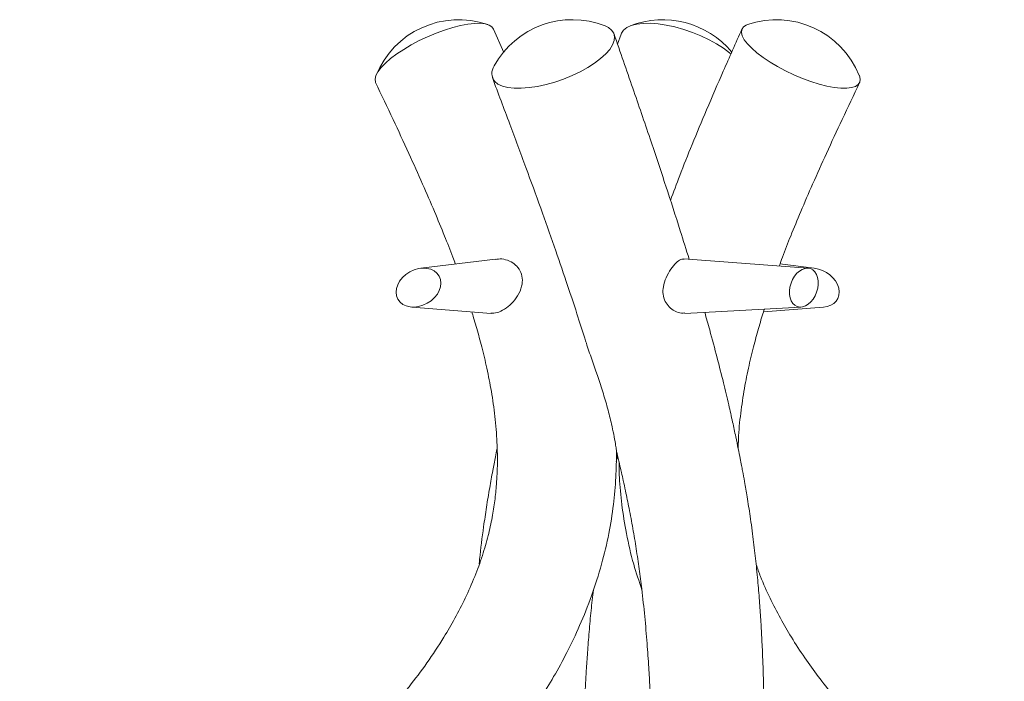
# Model space of a CAD drawing. Units: millimetres. Extents: x 49 to 415, y 13 to 265.
# Drawn here: x 232 to 259, y 114 to 132 of the extents above; entities that cross this region are included whole.
import ezdxf

# ---------------------------------------------------------------- set-up
doc = ezdxf.new("R2010")
doc.units = ezdxf.units.MM

msp = doc.modelspace()

# ---------------------------------------------------------------- linework, layer by layer
at = {"color": 7, "linetype": 'Continuous', "lineweight": 15}
for p, q in [((245.154, 130.915), (244.868, 131.563)), ((248.382, 131.424), (248.285, 131.144)), ((244.925, 125.239), (242.878, 124.985)), ((253.519, 124.988), (250.102, 125.245)), ((253.692, 124.985), (252.748, 125.102)), ((242.628, 123.917), (244.804, 123.744)), ((250.134, 123.744), (253.32, 123.916)), ((252.295, 123.786), (253.942, 123.917))]:
    msp.add_line(p, q, dxfattribs=at)
at = {"color": 7, "linetype": 'Continuous', "lineweight": 15, "flags": 128}
for points in [[(244.868, 131.563), (244.828, 131.621), (244.753, 131.672), (244.647, 131.706), (244.513, 131.722), (244.352, 131.72), (244.17, 131.7), (243.968, 131.662), (243.752, 131.607), (243.526, 131.536), (243.294, 131.451), (243.061, 131.353), (242.832, 131.245), (242.612, 131.128), (242.404, 131.005), (242.214, 130.878), (242.044, 130.751), (241.899, 130.625), (241.782, 130.503), (241.694, 130.388), (241.639, 130.282), (241.616, 130.187), (241.626, 130.105), (241.631, 130.092)], [(247.942, 131.65), (248.03, 131.607), (248.12, 131.536), (248.178, 131.451), (248.201, 131.353), (248.191, 131.245), (248.146, 131.128), (248.067, 131.005), (247.957, 130.878), (247.818, 130.751), (247.652, 130.625), (247.463, 130.503), (247.255, 130.388), (247.031, 130.282), (246.797, 130.187), (246.557, 130.105), (246.317, 130.038), (246.08, 129.987), (245.852, 129.953), (245.637, 129.937), (245.441, 129.939), (245.266, 129.959), (245.116, 129.997), (244.995, 130.052), (244.905, 130.123), (244.905, 130.123)], [(251.408, 130.87), (251.363, 130.908), (251.197, 131.034), (251.008, 131.156), (250.8, 131.271), (250.576, 131.377), (250.342, 131.472), (250.102, 131.554), (249.861, 131.621), (249.624, 131.672), (249.396, 131.706), (249.182, 131.722), (248.985, 131.72), (248.81, 131.7), (248.661, 131.662), (248.54, 131.607), (248.45, 131.536), (248.392, 131.451), (248.382, 131.424)], [(253.599, 130.123), (253.367, 130.208), (253.134, 130.306), (252.905, 130.414), (252.684, 130.531), (252.477, 130.654), (252.286, 130.781), (252.117, 130.908), (251.972, 131.034), (251.855, 131.156), (251.767, 131.271), (251.711, 131.377), (251.688, 131.472), (251.698, 131.554), (251.742, 131.621), (251.817, 131.672), (251.857, 131.689)], [(254.93, 130.286), (254.931, 130.282), (254.954, 130.187), (254.944, 130.105), (254.901, 130.038), (254.826, 129.987), (254.72, 129.953), (254.585, 129.937), (254.425, 129.939), (254.243, 129.959), (254.041, 129.997), (253.825, 130.052), (253.599, 130.123)]]:
    msp.add_lwpolyline(points, dxfattribs=at)
at = {"color": 7, "linetype": 'Continuous', "lineweight": 15}
for centre, radius, start, end in [((243.917, 129.366), 2.455, 71.0767, 157.9962), ((247.041, 129.366), 2.455, 68.4785, 151.203), ((249.529, 129.366), 2.455, 39.4643, 111.5215), ((252.653, 129.366), 2.455, 22.0038, 108.9233), ((245.194, 130.347), 0.366, 146.4793, 217.784)]:
    msp.add_arc(centre, radius, start, end, dxfattribs=at)
for centre, major_axis, ratio in [((242.81, 124.452), (0.568, 0.318), 0.760267), ((253.405, 124.452), (0.184, 0.522), 0.674991)]:
    msp.add_ellipse(centre, major_axis=major_axis, ratio=ratio, dxfattribs=at)
msp.add_ellipse((253.76, 124.452), major_axis=(0.568, -0.318), ratio=0.760267, start_param=5.413537, end_param=8.367777, dxfattribs=at)
for points, knots in [([(250.25, 125.234), (250.17, 125.494), (249.962, 126.17), (249.604, 127.274), (249.168, 128.582), (248.691, 129.974), (248.36, 130.929), (248.188, 131.424)], [0, 0, 0, 0, 0.122161, 0.3171, 0.52812, 0.755619, 1, 1, 1, 1]), ([(251.702, 131.563), (251.53, 131.176), (251.204, 130.439), (250.745, 129.382), (250.346, 128.425), (250.014, 127.594), (249.823, 127.078), (249.739, 126.851)], [0, 0, 0, 0, 0.248698, 0.474377, 0.677438, 0.857928, 1, 1, 1, 1]), ([(244.84, 130.227), (245, 129.802), (245.309, 128.981), (245.753, 127.785), (246.161, 126.665), (246.531, 125.62), (246.864, 124.651), (247.144, 123.808), (247.31, 123.282), (247.381, 123.058)], [0, 0, 0, 0, 0.182584, 0.352878, 0.51082, 0.6564, 0.789654, 0.91051, 1, 1, 1, 1]), ([(241.631, 130.092), (241.791, 129.753), (242.098, 129.106), (242.531, 128.176), (242.911, 127.332), (243.239, 126.574), (243.515, 125.903), (243.705, 125.422), (243.799, 125.164), (243.822, 125.102)], [0, 0, 0, 0, 0.206748, 0.395189, 0.565076, 0.716392, 0.849278, 0.963968, 1, 1, 1, 1]), ([(252.728, 125.048), (252.757, 125.128), (252.858, 125.404), (253.055, 125.903), (253.331, 126.574), (253.659, 127.332), (254.039, 128.176), (254.472, 129.106), (254.779, 129.753), (254.939, 130.092)], [0, 0, 0, 0, 0.04615, 0.159637, 0.291128, 0.440856, 0.608959, 0.795422, 1, 1, 1, 1]), ([(244.803, 123.751), (244.858, 123.751), (244.974, 123.75), (245.176, 123.848), (245.376, 124.009), (245.549, 124.226), (245.655, 124.469), (245.676, 124.712), (245.614, 124.919), (245.484, 125.082), (245.308, 125.193), (245.109, 125.253), (244.977, 125.237), (244.917, 125.229)], [0, 0, 0, 0, 0.0894353, 0.1909929, 0.2904537, 0.3941359, 0.5039281, 0.5904024, 0.6772839, 0.7548006, 0.8342493, 0.9242931, 1, 1, 1, 1]), ([(250.115, 125.238), (250.085, 125.239), (250.019, 125.24), (249.891, 125.139), (249.742, 124.969), (249.659, 124.807), (249.617, 124.725)], [0, 0, 0, 0, 0.216613, 0.474163, 0.733518, 1, 1, 1, 1]), ([(249.617, 124.725), (249.587, 124.644), (249.533, 124.496), (249.526, 124.265), (249.584, 124.07), (249.699, 123.911), (249.857, 123.798), (250.016, 123.739), (250.103, 123.752), (250.133, 123.756)], [0, 0, 0, 0, 0.174707, 0.317212, 0.460119, 0.594928, 0.742381, 0.912989, 1, 1, 1, 1]), ([(244.275, 123.786), (244.292, 123.732), (244.333, 123.599), (244.421, 123.302), (244.541, 122.865), (244.679, 122.298), (244.806, 121.668), (244.907, 120.992), (244.97, 120.308), (244.986, 119.653), (244.962, 119.086), (244.911, 118.588), (244.837, 118.116), (244.725, 117.614), (244.568, 117.069), (244.359, 116.495), (244.104, 115.917), (243.818, 115.361), (243.469, 114.763), (243.052, 114.132), (242.539, 113.448), (242.073, 112.895), (241.664, 112.447), (241.336, 112.108), (240.998, 111.779), (240.676, 111.48), (240.401, 111.237), (240.184, 111.053), (240.021, 110.918), (239.878, 110.802), (239.723, 110.679), (239.527, 110.527), (239.285, 110.345), (238.982, 110.127), (238.614, 109.874), (238.183, 109.596), (237.722, 109.318), (237.253, 109.057), (236.662, 108.753), (235.952, 108.432), (235.129, 108.123), (234.447, 107.918), (233.928, 107.791), (233.585, 107.718), (233.324, 107.669), (233.125, 107.636), (232.893, 107.6), (232.56, 107.555), (232.081, 107.505), (231.487, 107.466), (230.79, 107.45), (230.005, 107.465), (229.306, 107.508), (228.711, 107.562), (228.237, 107.615), (227.758, 107.676), (227.313, 107.741), (226.939, 107.8), (226.648, 107.849), (226.385, 107.895), (226.096, 107.948), (225.738, 108.016), (225.312, 108.1), (224.818, 108.202), (224.255, 108.322), (223.624, 108.461), (223.181, 108.561), (222.948, 108.614)], [0, 0, 0, 0, 0.005219, 0.012956, 0.028711, 0.047112, 0.066926, 0.088008, 0.109862, 0.129773, 0.14738, 0.160995, 0.174815, 0.190049, 0.206769, 0.225088, 0.244162, 0.262603, 0.280321, 0.305262, 0.329307, 0.355644, 0.368933, 0.38278, 0.397174, 0.4105, 0.421512, 0.429509, 0.435582, 0.440112, 0.445764, 0.453054, 0.461981, 0.472545, 0.486047, 0.501504, 0.517853, 0.533728, 0.549116, 0.576965, 0.603227, 0.627995, 0.641187, 0.651838, 0.65994, 0.665483, 0.670511, 0.681837, 0.69689, 0.715743, 0.738288, 0.763539, 0.791406, 0.806333, 0.821925, 0.83818, 0.853825, 0.866317, 0.875596, 0.882994, 0.892701, 0.904728, 0.919087, 0.935791, 0.954846, 0.976252, 1, 1, 1, 1]), ([(252.308, 113.045), (252.307, 113.122), (252.302, 113.343), (252.292, 113.733), (252.276, 114.231), (252.253, 114.743), (252.225, 115.263), (252.19, 115.783), (252.144, 116.342), (252.087, 116.925), (252.016, 117.537), (251.935, 118.128), (251.852, 118.66), (251.781, 119.076), (251.729, 119.362), (251.689, 119.574), (251.651, 119.775), (251.598, 120.039), (251.529, 120.374), (251.442, 120.778), (251.33, 121.274), (251.189, 121.865), (251.015, 122.553), (250.843, 123.2), (250.726, 123.612), (250.68, 123.773)], [0, 0, 0, 0, 0.024959, 0.071717, 0.122821, 0.177899, 0.224895, 0.274577, 0.326992, 0.382073, 0.436096, 0.494284, 0.541949, 0.579068, 0.605642, 0.618415, 0.635598, 0.659129, 0.688978, 0.725098, 0.767428, 0.822171, 0.884678, 0.954983, 1, 1, 1, 1]), ([(251.601, 120.025), (251.602, 120.112), (251.607, 120.44), (251.665, 120.992), (251.764, 121.668), (251.891, 122.298), (252.029, 122.865), (252.149, 123.302), (252.241, 123.613), (252.29, 123.772), (252.315, 123.851), (252.319, 123.862)], [0, 0, 0, 0, 0.065499, 0.247355, 0.422788, 0.58766, 0.740788, 0.871885, 0.936268, 0.991565, 1, 1, 1, 1]), ([(248.258, 119.933), (248.258, 119.933), (248.258, 119.93), (248.255, 119.955), (248.245, 120.024), (248.221, 120.184), (248.178, 120.419), (248.108, 120.751), (248.009, 121.142), (247.831, 121.74), (247.627, 122.334), (247.455, 122.823), (247.397, 123.014), (247.383, 123.059)], [0, 0, 0, 0, 0.0040242, 0.0246935, 0.0535585, 0.1065712, 0.1910669, 0.2776703, 0.4118249, 0.5471514, 0.8235029, 0.9581144, 1, 1, 1, 1]), ([(244.969, 120.025), (244.954, 119.948), (244.914, 119.747), (244.845, 119.388), (244.762, 118.927), (244.678, 118.411), (244.582, 117.755), (244.514, 117.228), (244.482, 116.889), (244.478, 116.842)], [0, 0, 0, 0, 0.0712, 0.188022, 0.334931, 0.501933, 0.670567, 0.953948, 1, 1, 1, 1]), ([(245.317, 111.979), (245.362, 112.036), (245.528, 112.247), (245.812, 112.638), (246.173, 113.17), (246.54, 113.766), (246.906, 114.431), (247.258, 115.173), (247.581, 115.985), (247.85, 116.83), (248.05, 117.669), (248.174, 118.467), (248.244, 119.218), (248.252, 119.701), (248.256, 119.934)], [0, 0, 0, 0, 0.025117, 0.092626, 0.166418, 0.24669, 0.333749, 0.428074, 0.529852, 0.635207, 0.735347, 0.829511, 0.917705, 1, 1, 1, 1]), ([(248.258, 119.933), (248.258, 119.93), (248.273, 119.869), (248.299, 119.763), (248.33, 119.629), (248.36, 119.501), (248.396, 119.345), (248.445, 119.126), (248.516, 118.798), (248.606, 118.357), (248.706, 117.824), (248.798, 117.267), (248.879, 116.713), (248.959, 116.088), (249.034, 115.4), (249.096, 114.679), (249.14, 114.033), (249.17, 113.518), (249.191, 113.124), (249.207, 112.796), (249.223, 112.453), (249.243, 111.994), (249.267, 111.464), (249.293, 110.89), (249.323, 110.325), (249.359, 109.767), (249.4, 109.259), (249.439, 108.88), (249.473, 108.593), (249.506, 108.351), (249.548, 108.087), (249.596, 107.828), (249.646, 107.598), (249.692, 107.411), (249.737, 107.247), (249.777, 107.111), (249.805, 107.027), (249.816, 106.997)], [0, 0, 0, 0, 0.000609, 0.011103, 0.019484, 0.02527, 0.034629, 0.047989, 0.065333, 0.094619, 0.128568, 0.162813, 0.197331, 0.232172, 0.281527, 0.331571, 0.378094, 0.41764, 0.44371, 0.465905, 0.491258, 0.521886, 0.572494, 0.618615, 0.665426, 0.718549, 0.768846, 0.808364, 0.828981, 0.853121, 0.880841, 0.910039, 0.935043, 0.955493, 0.972008, 0.989759, 1, 1, 1, 1]), ([(248.248, 119.665), (248.255, 119.694), (248.267, 119.745), (248.28, 119.797), (248.285, 119.819)], [0, 0, 0, 0, 0.563722, 1, 1, 1, 1]), ([(248.324, 119.656), (248.326, 119.515), (248.331, 119.125), (248.396, 118.467), (248.521, 117.669), (248.703, 116.885), (248.873, 116.377), (248.95, 116.143)], [0, 0, 0, 0, 0.118645, 0.329964, 0.555588, 0.79553, 1, 1, 1, 1]), ([(258.917, 109.286), (258.809, 109.347), (258.503, 109.521), (258.041, 109.817), (257.558, 110.146), (257.173, 110.428), (256.882, 110.651), (256.657, 110.83), (256.437, 111.01), (256.184, 111.224), (255.873, 111.499), (255.53, 111.818), (255.173, 112.169), (254.831, 112.528), (254.513, 112.88), (254.168, 113.285), (253.805, 113.745), (253.419, 114.28), (253.071, 114.814), (252.752, 115.361), (252.467, 115.917), (252.243, 116.413), (252.133, 116.727), (252.093, 116.839)], [0, 0, 0, 0, 0.035891, 0.1023, 0.158948, 0.205132, 0.240262, 0.265255, 0.287991, 0.322377, 0.360872, 0.407874, 0.457606, 0.505292, 0.550922, 0.594492, 0.658804, 0.720077, 0.784792, 0.842817, 0.903213, 0.96568, 1, 1, 1, 1]), ([(247.15, 109.073), (247.153, 109.102), (247.171, 109.271), (247.199, 109.611), (247.233, 110.087), (247.261, 110.574), (247.284, 111.051), (247.307, 111.546), (247.328, 112.026), (247.347, 112.459), (247.364, 112.808), (247.38, 113.142), (247.399, 113.506), (247.424, 113.935), (247.457, 114.431), (247.5, 114.981), (247.552, 115.556), (247.597, 115.951), (247.619, 116.143)], [0, 0, 0, 0, 0.0151, 0.089699, 0.174605, 0.252492, 0.322851, 0.396352, 0.475728, 0.532369, 0.579063, 0.620319, 0.66913, 0.726246, 0.790283, 0.861113, 0.932339, 1, 1, 1, 1])]:
    msp.add_open_spline(points, degree=3, knots=knots, dxfattribs=at)

doc.saveas('drawing.dxf')
